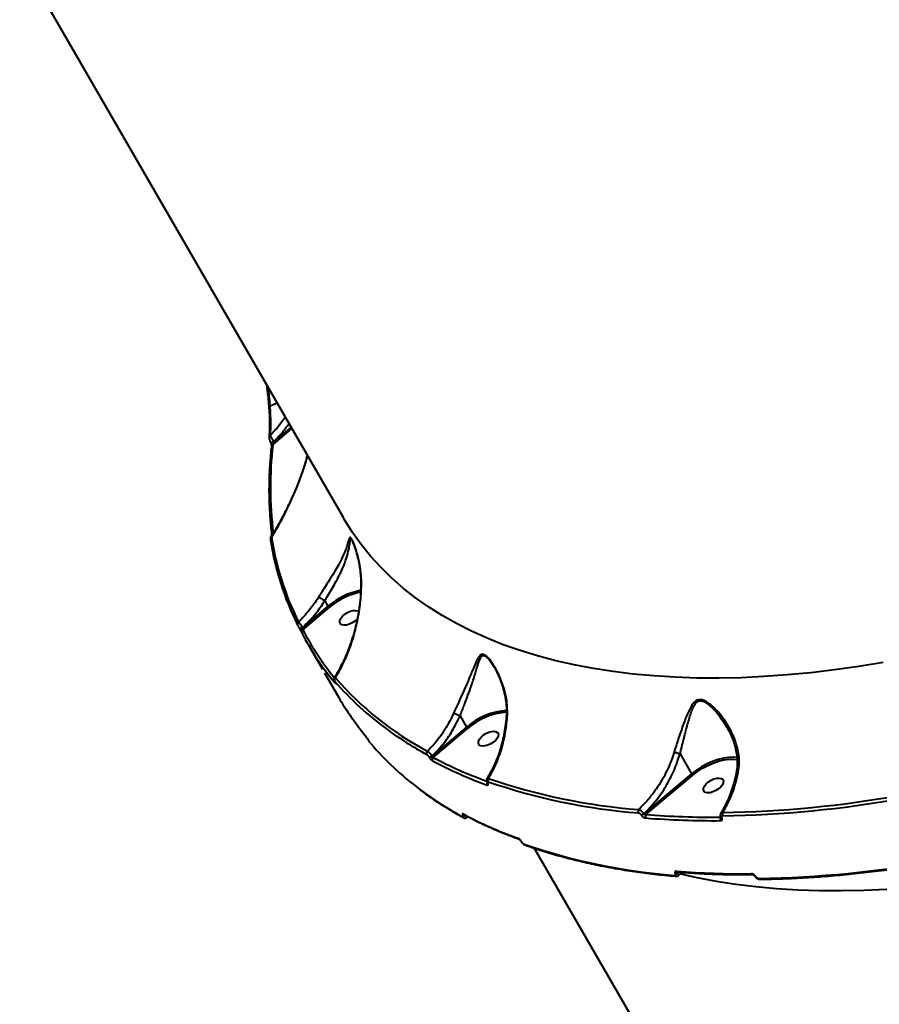
# Model space of a CAD drawing. Units: millimetres. Extents: x -78735054 to 234011885, y -212230 to 227650799.
# Drawn here: x 13045 to 13394, y -208099 to -207701 of the extents above; entities that cross this region are included whole.
import ezdxf

# ---------------------------------------------------------------- set-up
doc = ezdxf.new("R2010")
doc.units = ezdxf.units.MM
doc.layers.add('Осн', color=7, linetype='Continuous', lineweight=100)

msp = doc.modelspace()

# ---------------------------------------------------------------- linework, layer by layer
at = {"layer": 'Осн', "color": 7, "linetype": 'Continuous', "lineweight": 40}
for p, q in [((13045.45, -207675.365), (13176.516, -207902.354)), ((13149.697, -207855.909), (13146.852, -207857.124)), ((13152.976, -207861.586), (13152.683, -207861.999)), ((13146.463, -207869.521), (13146.46, -207869.556)), ((13147.946, -207872.823), (13155.659, -207866.233)), ((13155.308, -207865.625), (13148.4, -207871.526)), ((13146.961, -207871.711), (13146.998, -207871.776)), ((13148.4, -207871.526), (13148.362, -207871.462)), ((13168.979, -207936.001), (13168.975, -207935.996)), ((13168.979, -207936.001), (13170.246, -207938.194)), ((13170.246, -207938.194), (13160.066, -207946.851)), ((13160.124, -207947.707), (13170.724, -207938.694)), ((13158.653, -207947.074), (13158.646, -207947.061)), ((13158.653, -207947.074), (13158.667, -207947.098)), ((13158.667, -207947.098), (13158.66, -207947.085)), ((13160.066, -207946.851), (13160.051, -207946.826)), ((13162.231, -207953.609), (13168.017, -207963.63)), ((13168.874, -207965.115), (13174.661, -207975.136)), ((13172.93, -207968.629), (13172.974, -207968.706)), ((13172.93, -207968.629), (13172.957, -207968.668)), ((13173.002, -207968.744), (13172.957, -207968.668)), ((13172.974, -207968.704), (13173.002, -207968.744)), ((13223.739, -207982.619), (13226.36, -207987.158)), ((13226.36, -207987.158), (13212.487, -207998.893)), ((13212.934, -207999.418), (13226.838, -207987.658)), ((13186.69, -207992.46), (13186.734, -207992.536)), ((13186.69, -207992.46), (13186.717, -207992.498)), ((13186.762, -207992.575), (13186.717, -207992.498)), ((13186.734, -207992.536), (13186.762, -207992.575)), ((13211.186, -207999.208), (13211.21, -207999.249)), ((13212.487, -207998.893), (13212.463, -207998.852)), ((13312.822, -207998.011), (13317.488, -208006.093)), ((13317.488, -208006.093), (13298.213, -208022.311)), ((13299.039, -208022.519), (13317.965, -208006.594)), ((13234.737, -208009.601), (13234.771, -208009.66)), ((13234.946, -208009.796), (13234.911, -208009.737)), ((13224.925, -208023.002), (13224.949, -208023.043)), ((13225.325, -208022.571), (13225.323, -208022.57)), ((13226.436, -208023.784), (13226.946, -208023.414)), ((13297.11, -208022.661), (13297.144, -208022.72)), ((13298.213, -208022.311), (13298.179, -208022.252)), ((13329.343, -208023.672), (13329.367, -208023.713)), ((13329.767, -208023.883), (13329.744, -208023.842)), ((13248.487, -208033.414), (13248.521, -208033.473)), ((13248.695, -208033.609), (13248.661, -208033.55)), ((13253.758, -208036.128), (13384.823, -208263.117)), ((13310.86, -208046.474), (13310.894, -208046.533)), ((13311.806, -208045.784), (13311.825, -208045.786)), ((13311.929, -208046.065), (13312.226, -208045.815)), ((13311.963, -208046.125), (13311.929, -208046.065)), ((13312.436, -208045.831), (13311.963, -208046.125)), ((13343.083, -208047.467), (13343.106, -208047.508)), ((13343.507, -208047.678), (13343.483, -208047.637))]:
    msp.add_line(p, q, dxfattribs=at)
at = {"layer": 'Осн', "color": 7, "linetype": 'Continuous', "lineweight": 40, "flags": 128}
for points in [[(13148.362, -207871.462), (13148.136, -207871.626), (13147.884, -207871.758), (13147.628, -207871.845), (13147.388, -207871.881), (13147.184, -207871.863), (13147.031, -207871.792), (13146.959, -207871.709)], [(13148.4, -207871.526), (13148.173, -207871.691), (13147.922, -207871.823), (13147.666, -207871.91), (13147.426, -207871.946), (13147.221, -207871.927), (13147.068, -207871.856), (13146.999, -207871.778)], [(13395.104, -207961.009), (13385.202, -207962.613), (13375.414, -207963.984), (13365.749, -207965.119), (13356.216, -207966.018), (13346.823, -207966.68), (13337.579, -207967.105), (13328.493, -207967.292), (13319.574, -207967.24), (13310.829, -207966.951), (13302.268, -207966.424), (13293.896, -207965.659), (13285.724, -207964.658), (13277.758, -207963.421), (13270.005, -207961.95), (13262.473, -207960.245), (13255.169, -207958.309), (13248.099, -207956.143), (13241.271, -207953.749), (13234.69, -207951.13), (13228.363, -207948.288), (13222.295, -207945.225), (13216.493, -207941.945), (13210.961, -207938.45), (13205.704, -207934.744), (13200.729, -207930.83), (13196.039, -207926.712), (13191.638, -207922.393), (13187.531, -207917.879), (13183.721, -207913.172), (13180.213, -207908.277), (13177.009, -207903.199), (13176.516, -207902.354)], [(13146.97, -207911.122), (13146.993, -207911.217), (13147.057, -207911.363)], [(13182.066, -207943.465), (13181.158, -207944.271), (13180.086, -207944.963), (13178.934, -207945.484), (13177.797, -207945.791), (13176.767, -207945.861), (13175.926, -207945.686), (13175.344, -207945.282), (13175.068, -207944.681), (13175.119, -207943.931), (13175.494, -207943.094), (13176.162, -207942.238), (13177.069, -207941.431), (13178.142, -207940.739), (13179.293, -207940.218), (13180.43, -207939.911), (13181.461, -207939.842), (13182.301, -207940.016), (13182.751, -207940.287)], [(13160.051, -207946.826), (13159.861, -207946.968), (13159.65, -207947.087), (13159.431, -207947.175), (13159.218, -207947.228), (13159.022, -207947.243), (13158.855, -207947.219), (13158.727, -207947.157), (13158.653, -207947.074)], [(13160.066, -207946.851), (13159.875, -207946.992), (13159.664, -207947.111), (13159.445, -207947.2), (13159.232, -207947.253), (13159.036, -207947.268), (13158.869, -207947.243), (13158.741, -207947.181), (13158.667, -207947.098)], [(13238.18, -207992.428), (13237.273, -207993.235), (13236.2, -207993.927), (13235.048, -207994.448), (13233.911, -207994.755), (13232.881, -207994.825), (13232.041, -207994.65), (13231.459, -207994.246), (13231.182, -207993.645), (13231.233, -207992.895), (13231.608, -207992.058), (13232.276, -207991.202), (13233.183, -207990.395), (13234.256, -207989.703), (13235.408, -207989.182), (13236.545, -207988.875), (13237.575, -207988.806), (13238.415, -207988.98), (13238.997, -207989.384), (13239.274, -207989.986), (13239.223, -207990.735), (13238.848, -207991.572), (13238.18, -207992.428)], [(13335.741, -207999.441), (13334.623, -207999.338), (13332.654, -207999.38), (13330.534, -207999.679), (13328.31, -208000.228), (13326.036, -208001.015), (13323.765, -208002.02), (13321.549, -208003.221), (13319.44, -208004.59), (13317.488, -208006.093)], [(13317.965, -208006.594), (13319.857, -208005.136), (13321.902, -208003.809), (13324.051, -208002.645), (13326.254, -208001.67), (13328.459, -208000.907), (13330.615, -208000.374), (13332.671, -208000.084), (13334.58, -208000.044), (13336.035, -208000.203)], [(13329.308, -208011.364), (13328.401, -208012.171), (13327.328, -208012.862), (13326.177, -208013.383), (13325.04, -208013.691), (13324.009, -208013.76), (13323.169, -208013.585), (13322.587, -208013.181), (13322.31, -208012.58), (13322.362, -208011.83), (13322.736, -208010.993), (13323.404, -208010.137), (13324.312, -208009.33), (13325.385, -208008.638), (13326.536, -208008.117), (13327.673, -208007.81), (13328.704, -208007.741), (13329.544, -208007.915), (13330.126, -208008.32), (13330.402, -208008.921), (13330.351, -208009.67), (13329.976, -208010.507), (13329.308, -208011.364)], [(13313.117, -208046.514), (13319.681, -208047.983), (13327.434, -208049.455), (13335.401, -208050.692), (13343.573, -208051.693), (13351.944, -208052.457), (13360.506, -208052.985), (13369.251, -208053.274), (13378.17, -208053.326), (13387.256, -208053.139), (13396.499, -208052.714)]]:
    msp.add_lwpolyline(points, dxfattribs=at)
at = {"layer": 'Осн', "color": 7, "linetype": 'Continuous', "lineweight": 40}
for centre, radius, start, end in [((13146.968, -207857.741), 0.628, 100.59492, 169.43967), ((13147.196, -207869.651), 0.744, 108.43671, 170.0048), ((13296.896, -207889.994), 149.937, 173.4237, 187.09609), ((13148.154, -207873.578), 0.783, 105.42119, 171.08611), ((13147.803, -207911.015), 0.839, 113.83563, 187.30698), ((13263.616, -207893.421), 117.932, 188.75065, 206.36305), ((13263.765, -207892.346), 117.672, 188.75065, 206.36305), ((13189.503, -207960.917), 29.785, 101.37996, 130.28133), ((13189.171, -207960.257), 28.378, 101.34232, 130.5461), ((13158.766, -207945.395), 0.907, 118.62185, 205.78669), ((13160.515, -207948.543), 0.923, 115.04675, 205.33756), ((13259.344, -207897.528), 112.142, 207.28644, 219.6692), ((13259.5, -207896.449), 111.817, 207.28475, 219.19495), ((13173.829, -207968.008), 0.978, 123.08201, 205.4865), ((13173.723, -207968.72), 0.803, 174.72175, 209.40593), ((13267.013, -207887.806), 123.889, 220.59903, 234.09569), ((13271.951, -207881.694), 130.546, 220.91176, 241.92523), ((13271.917, -207918.948), 112.321, 210.01652, 219.66475), ((13244.57, -208007.99), 27.669, 94.03923, 131.15821), ((13244.5, -208007.869), 26.841, 94.08575, 131.15088), ((13278.761, -207872.061), 143.532, 233.98284, 241.48777), ((13280.985, -207913.796), 122.963, 220.56229, 233.17203), ((13211.237, -207997.707), 1.099, 131.13022, 205.78429), ((13211.512, -207997.908), 1.34, 255.91083, 315.21231), ((13211.536, -207997.949), 1.34, 255.91083, 315.21231), ((13213.617, -208000.293), 1.109, 127.98075, 205.64394), ((13293.778, -207847.904), 173.078, 242.03525, 250.03213), ((13293.808, -207847.107), 172.451, 242.0328, 249.88398), ((13236.136, -208008.708), 1.166, 135.66799, 206.23052), ((13315.041, -207776.567), 244.684, 250.98059, 265.54294), ((13318.717, -208005.402), 1.41, 209.37343, 237.75756), ((13293.001, -207898.029), 142.786, 233.10516, 241.5007), ((13235.673, -208010.068), 1.122, 150.23575, 206.99693), ((13235.006, -208009.436), 0.315, 211.68642, 252.60632), ((13235.039, -208009.496), 0.314, 210.71753, 252.64705), ((13315.006, -207777.386), 245.225, 250.98059, 265.54294), ((13322.259, -207568.524), 454.631, 270.98716, 280.12976), ((13322.279, -207568.166), 453.628, 270.98716, 280.12976), ((13297.129, -208021.255), 1.33, 145.9583, 207.49779), ((13225.477, -208023.17), 0.696, 209.47972, 241.2555), ((13225.261, -208021.942), 1.113, 252.44741, 304.11847), ((13225.286, -208021.971), 1.124, 252.55325, 305.19479), ((13306.208, -207869.431), 173.078, 242.03525, 250.03213), ((13225.651, -208021.959), 0.694, 209.43795, 241.63284), ((13297.106, -208021.049), 1.612, 270.13084, 311.70773), ((13297.14, -208021.108), 1.612, 270.13084, 311.70773), ((13300.101, -208023.312), 1.326, 143.23394, 207.68782), ((13326.282, -207681.606), 343.414, 265.43115, 270.49457), ((13326.329, -207681.011), 342.596, 265.43115, 270.49457), ((13330.49, -208024.335), 1.413, 148.39181, 208.38545), ((13329.688, -208023.416), 0.43, 217.46116, 277.49093), ((13329.71, -208023.462), 0.425, 215.62405, 277.69305), ((13331.358, -208022.409), 1.436, 151.61751, 208.18684), ((13247.692, -208031.778), 0.673, 208.96285, 249.57072), ((13248.755, -208033.25), 0.314, 210.92945, 252.63824), ((13248.79, -208033.308), 0.316, 212.50517, 252.57098), ((13329.63, -207802.714), 245.225, 250.98059, 265.54294), ((13250.298, -208034.231), 0.666, 208.72597, 249.84499), ((13336.884, -207593.852), 454.631, 270.98716, 280.12976), ((13311.112, -208046.93), 0.602, 206.34226, 262.24677), ((13310.856, -208044.862), 1.612, 270.13084, 311.70773), ((13310.89, -208044.921), 1.612, 270.13084, 311.70773), ((13338.712, -207703.133), 343.414, 265.43115, 270.49457), ((13311.898, -208045.186), 0.605, 206.5034, 262.23744), ((13342.194, -208046.296), 0.57, 204.72795, 265.73995), ((13343.426, -208047.215), 0.426, 215.7478, 277.67959), ((13343.45, -208047.255), 0.427, 216.34449, 277.61435), ((13345.235, -208048.174), 0.572, 204.86323, 265.67618)]:
    msp.add_arc(centre, radius, start, end, dxfattribs=at)
for points, knots in [([(13145.336, -207848.355), (13145.377, -207848.621), (13145.512, -207849.491), (13145.608, -207850.325), (13145.674, -207850.904)], [0, 0, 0, 0, 0.3066071, 1, 1, 1, 1]), ([(13146.852, -207857.124), (13146.697, -207855.01), (13146.519, -207852.593), (13146.113, -207849.945), (13146.063, -207849.614)], [0, 0, 0, 0, 0.8747274, 1, 1, 1, 1]), ([(13145.674, -207850.904), (13145.753, -207851.522), (13145.986, -207853.344), (13146.204, -207855.592), (13146.308, -207857.159), (13146.339, -207857.623)], [0, 0, 0, 0, 0.2656324, 0.7824593, 1, 1, 1, 1]), ([(13146.344, -207857.626), (13146.364, -207857.864), (13146.474, -207859.218), (13146.565, -207861.138), (13146.59, -207862.729), (13146.6, -207863.329)], [0, 0, 0, 0, 0.1170729, 0.6674795, 1, 1, 1, 1]), ([(13146.961, -207868.945), (13147.045, -207867.192), (13147.216, -207863.642), (13146.975, -207859.315), (13146.852, -207857.124)], [0, 0, 0, 0, 0.493766, 1, 1, 1, 1]), ([(13146.6, -207863.329), (13146.609, -207863.732), (13146.643, -207865.153), (13146.603, -207867.243), (13146.506, -207868.811), (13146.461, -207869.522)], [0, 0, 0, 0, 0.1783964, 0.6275699, 1, 1, 1, 1]), ([(13152.683, -207861.999), (13151.912, -207863.074), (13150.145, -207865.537), (13148.108, -207867.717), (13146.961, -207868.945)], [0, 0, 0, 0, 0.4365684, 1, 1, 1, 1]), ([(13148.362, -207871.462), (13149.551, -207870.249), (13151.749, -207868.005), (13153.64, -207865.426), (13154.509, -207864.241)], [0, 0, 0, 0, 0.540826, 1, 1, 1, 1]), ([(13153.474, -207862.448), (13153.468, -207862.444), (13153.279, -207862.32), (13153.015, -207862.17), (13152.78, -207862.045), (13152.696, -207862.005), (13152.683, -207861.999)], [0, 0, 0, 0, 0.0189563, 0.5905875, 0.9364243, 1, 1, 1, 1]), ([(13146.468, -207869.556), (13146.462, -207869.619), (13146.435, -207869.902), (13146.508, -207870.402), (13146.606, -207870.901), (13146.694, -207871.107), (13146.699, -207871.118)], [0, 0, 0, 0, 0.1343288, 0.6075172, 0.9797624, 1, 1, 1, 1]), ([(13148.362, -207871.462), (13148.26, -207871.297), (13148.055, -207870.968), (13147.72, -207870.39), (13147.399, -207869.815), (13147.13, -207869.304), (13147.014, -207869.058), (13146.961, -207868.945)], [0, 0, 0, 0, 0.1951137, 0.3898948, 0.593446, 0.8140328, 1, 1, 1, 1]), ([(13147.38, -207873.456), (13147.256, -207874.659), (13146.896, -207878.145), (13146.52, -207883.837), (13146.345, -207890.496), (13146.458, -207897.043), (13146.858, -207903.358), (13147.284, -207907.467), (13147.551, -207909.441), (13147.552, -207909.445)], [0, 0, 0, 0, 0.0962611, 0.2789458, 0.4616034, 0.6442175, 0.8267838, 0.9996317, 1, 1, 1, 1]), ([(13146.699, -207871.118), (13146.761, -207871.305), (13146.833, -207871.52), (13146.951, -207871.684), (13146.966, -207871.705)], [0, 0, 0, 0, 0.8718155, 1, 1, 1, 1]), ([(13146.999, -207871.779), (13147.015, -207871.809), (13147.054, -207871.877), (13147.128, -207872.045), (13147.213, -207872.278), (13147.298, -207872.584), (13147.366, -207872.943), (13147.393, -207873.275), (13147.383, -207873.396), (13147.379, -207873.449)], [0, 0, 0, 0, 0.0630595, 0.1466932, 0.2566787, 0.3960059, 0.5805638, 0.8162392, 1, 1, 1, 1]), ([(13147.946, -207872.823), (13148.013, -207872.723), (13148.154, -207872.514), (13148.315, -207872.187), (13148.413, -207871.894), (13148.438, -207871.701), (13148.427, -207871.588), (13148.409, -207871.547), (13148.4, -207871.526)], [0, 0, 0, 0, 0.2759526, 0.5812069, 0.7840729, 0.9045563, 0.9531218, 1, 1, 1, 1]), ([(13161.983, -207877.185), (13161.763, -207877.951), (13161.072, -207880.356), (13159.704, -207884.329), (13157.875, -207889.162), (13155.797, -207894.039), (13153.504, -207898.93), (13151.014, -207903.681), (13148.889, -207907.415), (13147.552, -207909.453), (13147.143, -207910.078)], [0, 0, 0, 0, 0.06219989, 0.19546957, 0.33408865, 0.478336, 0.6295328, 0.78328872, 0.93359978, 1, 1, 1, 1]), ([(13147.464, -207910.248), (13148.701, -207908.201), (13151.181, -207904.096), (13154.56, -207897.378), (13157.65, -207890.237), (13160.202, -207883.523), (13161.462, -207879.014), (13161.976, -207877.173)], [0, 0, 0, 0, 0.210011, 0.42111001, 0.63559624, 0.851281, 1, 1, 1, 1]), ([(13147.12, -207910.06), (13147.084, -207910.119), (13147.001, -207910.256), (13146.948, -207910.487), (13146.93, -207910.757), (13146.936, -207910.946), (13146.97, -207911.094), (13146.976, -207911.122)], [0, 0, 0, 0, 0.1524809, 0.3512401, 0.5681417, 0.9189054, 1, 1, 1, 1]), ([(13147.464, -207910.248), (13147.359, -207910.155), (13147.183, -207909.999), (13147.152, -207910.053), (13147.139, -207910.075)], [0, 0, 0, 0, 0.5943742, 1, 1, 1, 1]), ([(13183.773, -207929.839), (13183.708, -207927.787), (13183.576, -207923.628), (13182.505, -207918.483), (13181.464, -207914.969), (13180.767, -207913.022), (13180.227, -207911.708), (13179.736, -207910.741), (13179.312, -207910.228), (13179.098, -207910.335), (13178.817, -207910.805), (13178.514, -207911.886), (13177.846, -207914.129), (13176.697, -207917.188), (13175.025, -207920.637), (13173.131, -207923.999), (13171.389, -207926.843), (13169.564, -207929.686), (13167.933, -207932.179), (13166.904, -207933.789), (13166.473, -207934.464)], [0, 0, 0, 0, 0.095209, 0.1929568, 0.2448004, 0.2710699, 0.29817, 0.3242903, 0.3503876, 0.3910755, 0.4019421, 0.4719631, 0.5438092, 0.6393961, 0.7378513, 0.7988545, 0.8613646, 0.9113745, 0.9628373, 1, 1, 1, 1]), ([(13168.975, -207935.996), (13168.975, -207935.995), (13169.364, -207935.347), (13170.305, -207933.79), (13171.763, -207931.353), (13173.377, -207928.543), (13174.892, -207925.671), (13176.494, -207922.256), (13177.84, -207918.629), (13178.694, -207915.39), (13179.081, -207912.845), (13179.247, -207911.617), (13179.41, -207910.983), (13179.559, -207910.825), (13179.798, -207911.006), (13179.959, -207911.327), (13179.975, -207911.358)], [0, 0, 0, 0, 0.00003434, 0.05342244, 0.12779166, 0.20224138, 0.29426132, 0.38640014, 0.53190237, 0.67762301, 0.7828792, 0.88773796, 0.90340977, 0.96074389, 0.99621787, 1, 1, 1, 1]), ([(13179.978, -207911.356), (13179.986, -207911.369), (13180.023, -207911.43), (13180.203, -207911.783), (13180.478, -207912.408), (13180.794, -207913.193), (13180.999, -207913.785), (13181.083, -207914.028)], [0, 0, 0, 0, 0.0477213, 0.2351684, 0.4843608, 0.7879917, 1, 1, 1, 1]), ([(13181.083, -207914.028), (13181.143, -207914.194), (13181.373, -207914.836), (13181.798, -207916.221), (13182.352, -207918.265), (13182.924, -207920.886), (13183.405, -207923.966), (13183.692, -207927.04), (13183.663, -207929.029), (13183.651, -207929.844)], [0, 0, 0, 0, 0.0358849, 0.1392451, 0.2757709, 0.4344843, 0.6359363, 0.8506894, 1, 1, 1, 1]), ([(13183.668, -207929.845), (13183.669, -207930.058), (13183.673, -207931.477), (13183.49, -207934.14), (13183.111, -207937.844), (13182.514, -207941.616), (13181.719, -207945.428), (13180.721, -207949.25), (13179.524, -207953.04), (13178.133, -207956.769), (13176.566, -207960.388), (13174.817, -207963.815), (13173.55, -207966.097), (13172.832, -207967.164), (13172.787, -207967.23)], [0, 0, 0, 0, 0.0151958, 0.1014896, 0.1907229, 0.2830447, 0.3784391, 0.4766821, 0.5773179, 0.6798112, 0.7844892, 0.8889509, 0.9931548, 1, 1, 1, 1]), ([(13173.295, -207967.188), (13174.604, -207964.876), (13176.581, -207961.385), (13178.748, -207956.122), (13180.488, -207951.15), (13182.129, -207945.016), (13183.169, -207938.859), (13183.662, -207933.758), (13183.736, -207931.149), (13183.773, -207929.839)], [0, 0, 0, 0, 0.22271461, 0.33638996, 0.45074774, 0.6310036, 0.81327659, 0.90631975, 1, 1, 1, 1]), ([(13183.773, -207929.839), (13183.75, -207929.84), (13183.682, -207929.841), (13183.673, -207929.843), (13183.667, -207929.845)], [0, 0, 0, 0, 0.3283336, 1, 1, 1, 1]), ([(13166.473, -207934.464), (13166.272, -207934.78), (13165.015, -207936.759), (13162.438, -207940.317), (13159.718, -207943.153), (13158.332, -207944.599)], [0, 0, 0, 0, 0.0849882, 0.5334671, 1, 1, 1, 1]), ([(13160.051, -207946.826), (13161.631, -207945.228), (13164.627, -207942.198), (13167.441, -207938.379), (13168.769, -207936.325), (13168.979, -207936.001)], [0, 0, 0, 0, 0.4843397, 0.9185209, 1, 1, 1, 1]), ([(13166.473, -207934.464), (13166.486, -207934.47), (13166.591, -207934.516), (13166.859, -207934.651), (13167.352, -207934.931), (13167.92, -207935.279), (13168.496, -207935.655), (13168.815, -207935.882), (13168.975, -207935.996)], [0, 0, 0, 0, 0.0259611, 0.2095749, 0.4071833, 0.6047893, 0.8023946, 1, 1, 1, 1]), ([(13170.724, -207938.694), (13170.717, -207938.69), (13170.697, -207938.68), (13170.642, -207938.645), (13170.552, -207938.574), (13170.436, -207938.457), (13170.327, -207938.324), (13170.273, -207938.237), (13170.246, -207938.194)], [0, 0, 0, 0, 0.0536285, 0.1414105, 0.356061, 0.5707083, 0.7853541, 1, 1, 1, 1]), ([(13160.051, -207946.826), (13160.004, -207946.751), (13159.848, -207946.503), (13159.517, -207946.023), (13159.078, -207945.439), (13158.649, -207944.918), (13158.437, -207944.705), (13158.332, -207944.599)], [0, 0, 0, 0, 0.09426275, 0.31228051, 0.54119036, 0.77140988, 1, 1, 1, 1]), ([(13157.95, -207945.79), (13157.985, -207945.859), (13158.056, -207945.998), (13158.221, -207946.304), (13158.402, -207946.632), (13158.549, -207946.893), (13158.623, -207947.022), (13158.646, -207947.061)], [0, 0, 0, 0, 0.2336562, 0.4673227, 0.6955597, 0.9087114, 1, 1, 1, 1]), ([(13158.66, -207947.085), (13158.693, -207947.143), (13158.802, -207947.332), (13159.015, -207947.711), (13159.279, -207948.188), (13159.522, -207948.634), (13159.628, -207948.837), (13159.681, -207948.938)], [0, 0, 0, 0, 0.093152, 0.3038958, 0.5302269, 0.765188, 1, 1, 1, 1]), ([(13160.124, -207947.707), (13160.14, -207947.646), (13160.17, -207947.526), (13160.179, -207947.31), (13160.159, -207947.114), (13160.124, -207946.983), (13160.094, -207946.905), (13160.076, -207946.871), (13160.066, -207946.851)], [0, 0, 0, 0, 0.2685558, 0.5228735, 0.7426042, 0.8691228, 0.9242406, 1, 1, 1, 1]), ([(13242.884, -207983.26), (13242.924, -207981.518), (13243.012, -207977.722), (13241.826, -207971.934), (13239.971, -207966.81), (13238.097, -207963.189), (13236.674, -207960.952), (13235.521, -207959.437), (13234.342, -207958.247), (13233.508, -207957.769), (13232.675, -207957.614), (13231.866, -207957.967), (13231.042, -207959.121), (13229.986, -207961.249), (13228.626, -207964.579), (13226.856, -207968.783), (13225.011, -207972.97), (13223.17, -207977.014), (13221.854, -207979.947), (13221.17, -207981.471)], [0, 0, 0, 0, 0.0790195, 0.1721796, 0.2680583, 0.3287288, 0.3610585, 0.3938992, 0.4223317, 0.4513191, 0.4599431, 0.498992, 0.5446047, 0.591435, 0.6876197, 0.7865802, 0.8546762, 0.9244448, 1, 1, 1, 1]), ([(13223.735, -207982.615), (13223.735, -207982.615), (13224.329, -207981.101), (13225.466, -207978.226), (13227.005, -207974.171), (13228.492, -207969.971), (13229.882, -207965.621), (13230.879, -207962.146), (13231.668, -207959.833), (13232.28, -207958.568), (13232.959, -207958.108), (13233.627, -207958.201), (13234.044, -207958.414), (13234.714, -207958.942), (13235.55, -207959.825), (13236.619, -207961.329), (13237.37, -207962.455), (13237.689, -207963.084), (13237.698, -207963.101)], [0, 0, 0, 0, 0.0000489, 0.1134179, 0.2168232, 0.3227376, 0.4690796, 0.61917, 0.6871034, 0.7561761, 0.811263, 0.8231264, 0.8537989, 0.8629878, 0.902993, 0.9502383, 0.9986021, 1, 1, 1, 1]), ([(13237.692, -207963.104), (13237.771, -207963.236), (13238.286, -207964.099), (13239.18, -207965.92), (13240.322, -207968.644), (13241.319, -207971.735), (13242.084, -207975.015), (13242.5, -207978.236), (13242.624, -207981.012), (13242.494, -207982.651), (13242.441, -207983.327)], [0, 0, 0, 0, 0.0225769, 0.1474284, 0.2910633, 0.4448151, 0.6082074, 0.768539, 0.904514, 1, 1, 1, 1]), ([(13172.777, -207967.219), (13172.733, -207967.301), (13172.649, -207967.458), (13172.613, -207967.706), (13172.627, -207967.92), (13172.67, -207968.096), (13172.741, -207968.277), (13172.819, -207968.436), (13172.912, -207968.594), (13172.943, -207968.647)], [0, 0, 0, 0, 0.1594812, 0.3047029, 0.4301297, 0.541898, 0.6603014, 0.8876621, 1, 1, 1, 1]), ([(13173.295, -207967.188), (13173.273, -207967.18), (13173.122, -207967.123), (13172.905, -207967.089), (13172.818, -207967.183), (13172.78, -207967.224)], [0, 0, 0, 0, 0.0873668, 0.5989374, 1, 1, 1, 1]), ([(13172.957, -207968.668), (13172.92, -207968.602), (13172.846, -207968.469), (13172.788, -207968.342), (13172.774, -207968.276), (13172.814, -207968.286), (13172.885, -207968.357), (13172.938, -207968.419), (13172.946, -207968.428)], [0, 0, 0, 0, 0.1673343, 0.3344543, 0.509132, 0.7130655, 0.9577286, 1, 1, 1, 1]), ([(13172.973, -207968.704), (13173.014, -207968.777), (13173.092, -207968.913), (13173.147, -207969.027), (13173.152, -207969.041), (13173.155, -207969.046)], [0, 0, 0, 0, 0.4097254, 0.7739493, 1, 1, 1, 1]), ([(13173.024, -207969.115), (13173.035, -207969.128), (13173.117, -207969.226), (13173.226, -207969.339), (13173.286, -207969.352), (13173.262, -207969.246), (13173.173, -207969.05), (13173.059, -207968.846), (13173.002, -207968.744)], [0, 0, 0, 0, 0.0392374, 0.287234, 0.4951935, 0.6709996, 0.8353028, 1, 1, 1, 1]), ([(13336.419, -208005.418), (13336.595, -208004.152), (13336.971, -208001.432), (13336.527, -207997.195), (13335.243, -207992.38), (13332.878, -207987.26), (13329.75, -207982.639), (13326.883, -207979.481), (13324.699, -207977.614), (13323.022, -207976.523), (13321.789, -207976.089), (13320.774, -207975.968), (13319.711, -207976.115), (13318.415, -207977.073), (13317.265, -207978.744), (13315.842, -207981.616), (13314.224, -207985.797), (13312.613, -207990.427), (13311.332, -207994.33), (13310.727, -207996.302), (13310.422, -207997.293)], [0, 0, 0, 0, 0.0590563, 0.1267719, 0.1965296, 0.2899972, 0.3861938, 0.4527701, 0.4864319, 0.5209066, 0.5489138, 0.5542507, 0.5800467, 0.6152112, 0.661735, 0.7094941, 0.8061407, 0.905605, 0.9525542, 1, 1, 1, 1]), ([(13312.82, -207998.01), (13312.82, -207998.01), (13313.295, -207996.033), (13314.284, -207992.103), (13315.746, -207986.543), (13316.943, -207982.308), (13318.044, -207979.317), (13318.937, -207977.597), (13320.031, -207976.572), (13320.982, -207976.409), (13321.897, -207976.531), (13323.031, -207976.984), (13324.582, -207978.096), (13326.634, -207980.006), (13329.191, -207982.965), (13330.836, -207985.687), (13331.743, -207987.188)], [0, 0, 0, 0, 0.00002451, 0.13848437, 0.28061798, 0.42645586, 0.49347658, 0.56161194, 0.6097371, 0.64394073, 0.65100535, 0.68857609, 0.73558943, 0.78447226, 0.88107708, 1, 1, 1, 1]), ([(13221.17, -207981.471), (13220.226, -207983.431), (13218.689, -207986.623), (13215.955, -207990.686), (13213.41, -207993.939), (13211.491, -207995.887), (13210.513, -207996.879)], [0, 0, 0, 0, 0.3422175, 0.5572675, 0.7746034, 1, 1, 1, 1]), ([(13212.463, -207998.852), (13213.94, -207997.321), (13216.93, -207994.22), (13220.768, -207988.73), (13222.743, -207984.669), (13223.739, -207982.619)], [0, 0, 0, 0, 0.3257308, 0.6596818, 1, 1, 1, 1]), ([(13223.735, -207982.615), (13223.555, -207982.54), (13223.194, -207982.388), (13222.565, -207982.113), (13221.957, -207981.841), (13221.513, -207981.636), (13221.274, -207981.522), (13221.191, -207981.482), (13221.17, -207981.471)], [0, 0, 0, 0, 0.2127008, 0.4254017, 0.6381028, 0.8508048, 0.9619089, 1, 1, 1, 1]), ([(13223.739, -207982.619), (13223.738, -207982.618), (13223.737, -207982.616), (13223.736, -207982.616), (13223.735, -207982.615)], [0, 0, 0, 0, 0.6153709, 1, 1, 1, 1]), ([(13242.465, -207983.331), (13242.35, -207984.462), (13242.113, -207986.795), (13241.509, -207990.266), (13240.717, -207993.735), (13239.732, -207997.096), (13238.573, -208000.328), (13237.242, -208003.391), (13235.929, -208005.993), (13235.004, -208007.472), (13234.63, -208008.071)], [0, 0, 0, 0, 0.1223023, 0.2523508, 0.3833363, 0.5150353, 0.6463982, 0.7782549, 0.910265, 1, 1, 1, 1]), ([(13235.302, -208007.893), (13236.328, -208006.059), (13238.411, -208002.338), (13240.609, -207996.105), (13242.178, -207989.699), (13242.647, -207985.423), (13242.884, -207983.26)], [0, 0, 0, 0, 0.2625657, 0.53266425, 0.76364819, 1, 1, 1, 1]), ([(13242.884, -207983.26), (13242.839, -207983.262), (13242.707, -207983.267), (13242.522, -207983.286), (13242.496, -207983.316), (13242.48, -207983.333)], [0, 0, 0, 0, 0.18296254, 0.53146291, 1, 1, 1, 1]), ([(13226.838, -207987.658), (13226.828, -207987.653), (13226.808, -207987.643), (13226.753, -207987.607), (13226.666, -207987.538), (13226.55, -207987.421), (13226.441, -207987.288), (13226.387, -207987.201), (13226.36, -207987.158)], [0, 0, 0, 0, 0.0702026, 0.1414141, 0.3560617, 0.5707081, 0.7853541, 1, 1, 1, 1]), ([(13331.76, -207987.175), (13331.945, -207987.476), (13332.725, -207988.744), (13333.742, -207990.998), (13334.808, -207993.84), (13335.532, -207996.617), (13335.962, -207999.407), (13336.037, -208002.187), (13335.917, -208004.245), (13335.659, -208005.341), (13335.605, -208005.572)], [0, 0, 0, 0, 0.0546901, 0.2304539, 0.3827569, 0.5269404, 0.6788152, 0.8249064, 0.9632287, 1, 1, 1, 1]), ([(13186.717, -207992.498), (13186.686, -207992.445), (13186.578, -207992.26), (13186.353, -207991.901), (13186.049, -207991.444), (13185.723, -207990.981), (13185.549, -207990.762), (13185.454, -207990.642)], [0, 0, 0, 0, 0.0796272, 0.2757181, 0.4707552, 0.7105349, 1, 1, 1, 1]), ([(13187.57, -207993.756), (13187.506, -207993.676), (13187.392, -207993.536), (13187.182, -207993.239), (13186.992, -207992.954), (13186.851, -207992.728), (13186.782, -207992.611), (13186.762, -207992.575)], [0, 0, 0, 0, 0.3025704, 0.534681, 0.7254608, 0.9171004, 1, 1, 1, 1]), ([(13212.463, -207998.852), (13212.39, -207998.742), (13212.208, -207998.466), (13211.826, -207997.996), (13211.36, -207997.511), (13210.892, -207997.105), (13210.64, -207996.954), (13210.513, -207996.879)], [0, 0, 0, 0, 0.1423848, 0.35726765, 0.57167589, 0.78574751, 1, 1, 1, 1]), ([(13210.247, -207998.185), (13210.308, -207998.225), (13210.432, -207998.303), (13210.658, -207998.514), (13210.882, -207998.765), (13211.065, -207999.008), (13211.151, -207999.151), (13211.186, -207999.208)], [0, 0, 0, 0, 0.2142855, 0.4284468, 0.6429085, 0.8577318, 1, 1, 1, 1]), ([(13211.21, -207999.249), (13211.261, -207999.332), (13211.389, -207999.544), (13211.661, -207999.907), (13211.997, -208000.283), (13212.337, -208000.598), (13212.524, -208000.715), (13212.617, -208000.773)], [0, 0, 0, 0, 0.1407799, 0.3552888, 0.57002972, 0.78496235, 1, 1, 1, 1]), ([(13212.934, -207999.418), (13212.906, -207999.397), (13212.848, -207999.354), (13212.741, -207999.244), (13212.634, -207999.115), (13212.546, -207998.992), (13212.504, -207998.921), (13212.487, -207998.893)], [0, 0, 0, 0, 0.2150723, 0.4300552, 0.6448103, 0.8592725, 1, 1, 1, 1]), ([(13310.422, -207997.293), (13309.706, -207999.389), (13308.256, -208003.635), (13305.433, -208008.893), (13302.463, -208013.342), (13299.518, -208017.055), (13297.195, -208019.354), (13296.026, -208020.511)], [0, 0, 0, 0, 0.2398776, 0.4858745, 0.6394221, 0.8185481, 1, 1, 1, 1]), ([(13298.179, -208022.252), (13299.822, -208020.549), (13303.152, -208017.098), (13307.217, -208011.119), (13310.593, -208004.729), (13312.072, -208000.269), (13312.822, -207998.011)], [0, 0, 0, 0, 0.2516519, 0.5098607, 0.7518708, 1, 1, 1, 1]), ([(13312.82, -207998.01), (13312.627, -207997.969), (13312.242, -207997.886), (13311.579, -207997.702), (13311.017, -207997.521), (13310.64, -207997.383), (13310.478, -207997.316), (13310.422, -207997.293)], [0, 0, 0, 0, 0.2487946, 0.4975892, 0.7463838, 0.9126896, 1, 1, 1, 1]), ([(13312.822, -207998.011), (13312.821, -207998.011), (13312.821, -207998.01), (13312.82, -207998.01), (13312.82, -207998.01), (13312.82, -207998.01)], [0, 0, 0, 0, 0.4783841, 0.8637035, 1, 1, 1, 1]), ([(13234.642, -208008.095), (13234.585, -208008.21), (13234.474, -208008.436), (13234.458, -208008.814), (13234.531, -208009.201), (13234.665, -208009.456), (13234.74, -208009.6)], [0, 0, 0, 0, 0.2322582, 0.4558408, 0.692884, 1, 1, 1, 1]), ([(13235.302, -208007.893), (13235.191, -208007.886), (13234.942, -208007.87), (13234.722, -208007.948), (13234.676, -208008.067), (13234.667, -208008.092)], [0, 0, 0, 0, 0.38790714, 0.86871276, 1, 1, 1, 1]), ([(13335.616, -208005.568), (13335.53, -208006.02), (13335.225, -208007.62), (13334.504, -208010.271), (13333.463, -208013.486), (13332.242, -208016.55), (13330.849, -208019.4), (13329.859, -208021.238), (13329.303, -208022.051), (13329.299, -208022.056)], [0, 0, 0, 0, 0.072956, 0.2581342, 0.4439315, 0.6296971, 0.8148377, 0.9989469, 1, 1, 1, 1]), ([(13330.094, -208021.726), (13331.073, -208020.018), (13333.058, -208016.553), (13335.134, -208010.957), (13336.031, -208007.09), (13336.419, -208005.418)], [0, 0, 0, 0, 0.355859, 0.7214801, 1, 1, 1, 1]), ([(13336.419, -208005.418), (13336.389, -208005.418), (13336.269, -208005.417), (13336.015, -208005.428), (13335.746, -208005.477), (13335.707, -208005.557), (13335.69, -208005.593)], [0, 0, 0, 0, 0.0710754, 0.2783881, 0.6752754, 1, 1, 1, 1]), ([(13207.481, -208012.427), (13207.653, -208012.563), (13209.472, -208013.992), (13213.172, -208016.541), (13218.501, -208019.994), (13222.553, -208022.359), (13224.767, -208023.574), (13225.141, -208023.78)], [0, 0, 0, 0, 0.0323312, 0.340356, 0.6484723, 0.9405555, 1, 1, 1, 1]), ([(13234.673, -208010.577), (13234.75, -208010.599), (13234.921, -208010.648), (13235.094, -208010.592), (13235.166, -208010.419), (13235.126, -208010.149), (13235.006, -208009.914), (13234.946, -208009.796)], [0, 0, 0, 0, 0.1741801, 0.389583, 0.5958005, 0.7978792, 1, 1, 1, 1]), ([(13234.768, -208009.658), (13234.773, -208009.666), (13234.809, -208009.722), (13234.836, -208009.785), (13234.849, -208009.829), (13234.847, -208009.819), (13234.847, -208009.818)], [0, 0, 0, 0, 0.0778936, 0.5550357, 0.9555572, 1, 1, 1, 1]), ([(13234.911, -208009.737), (13234.871, -208009.659), (13234.792, -208009.504), (13234.765, -208009.327), (13234.814, -208009.214), (13234.927, -208009.179), (13235.039, -208009.21), (13235.09, -208009.224)], [0, 0, 0, 0, 0.20396626, 0.40801179, 0.61352174, 0.82653603, 1, 1, 1, 1]), ([(13298.179, -208022.252), (13298.122, -208022.167), (13297.957, -208021.923), (13297.581, -208021.5), (13297.06, -208021.047), (13296.504, -208020.68), (13296.185, -208020.567), (13296.026, -208020.511)], [0, 0, 0, 0, 0.11317327, 0.32593286, 0.54798326, 0.77543798, 1, 1, 1, 1]), ([(13225.047, -208022.3), (13224.968, -208022.266), (13224.81, -208022.199), (13224.692, -208022.268), (13224.682, -208022.457), (13224.772, -208022.721), (13224.882, -208022.923), (13224.925, -208023.002)], [0, 0, 0, 0, 0.2150376, 0.4299703, 0.6447112, 0.8592201, 1, 1, 1, 1]), ([(13224.949, -208023.043), (13224.978, -208023.097), (13225.052, -208023.233), (13225.112, -208023.41), (13225.106, -208023.536), (13225.028, -208023.581), (13224.923, -208023.536), (13224.871, -208023.513)], [0, 0, 0, 0, 0.1422682, 0.3570915, 0.5715532, 0.7857145, 1, 1, 1, 1]), ([(13225.147, -208023.772), (13225.192, -208023.799), (13225.346, -208023.892), (13225.659, -208023.969), (13226.053, -208023.93), (13226.324, -208023.84), (13226.416, -208023.738), (13226.419, -208023.734)], [0, 0, 0, 0, 0.1281613, 0.4350413, 0.7085294, 0.989196, 1, 1, 1, 1]), ([(13225.322, -208022.57), (13226.363, -208023.117), (13229.381, -208024.702), (13234.556, -208027.173), (13240.876, -208029.922), (13245.269, -208031.582), (13247.453, -208032.408)], [0, 0, 0, 0, 0.1499044, 0.4342797, 0.718703, 1, 1, 1, 1]), ([(13226.393, -208023.723), (13226.419, -208023.713), (13226.509, -208023.68), (13226.525, -208023.477), (13226.447, -208023.236), (13226.414, -208023.137)], [0, 0, 0, 0, 0.1957862, 0.6697314, 1, 1, 1, 1]), ([(13295.949, -208021.87), (13296.041, -208021.886), (13296.224, -208021.918), (13296.531, -208022.072), (13296.811, -208022.283), (13297.004, -208022.492), (13297.083, -208022.617), (13297.11, -208022.661)], [0, 0, 0, 0, 0.2288294, 0.4578465, 0.6785143, 0.8883618, 1, 1, 1, 1]), ([(13297.144, -208022.72), (13297.185, -208022.785), (13297.305, -208022.977), (13297.602, -208023.297), (13298.033, -208023.62), (13298.505, -208023.856), (13298.786, -208023.904), (13298.927, -208023.928)], [0, 0, 0, 0, 0.1082969, 0.3204328, 0.5430623, 0.7715679, 1, 1, 1, 1]), ([(13299.039, -208022.519), (13298.966, -208022.534), (13298.822, -208022.563), (13298.598, -208022.547), (13298.413, -208022.489), (13298.308, -208022.421), (13298.249, -208022.364), (13298.227, -208022.333), (13298.213, -208022.311)], [0, 0, 0, 0, 0.2553444, 0.4988913, 0.7167491, 0.8616271, 0.9070133, 1, 1, 1, 1]), ([(13329.329, -208022.084), (13329.26, -208022.194), (13329.103, -208022.447), (13329.083, -208022.923), (13329.163, -208023.35), (13329.31, -208023.581), (13329.365, -208023.666)], [0, 0, 0, 0, 0.2287234, 0.5239488, 0.824893, 1, 1, 1, 1]), ([(13329.247, -208025.007), (13329.37, -208024.994), (13329.617, -208024.967), (13329.855, -208024.772), (13329.955, -208024.487), (13329.914, -208024.172), (13329.809, -208023.965), (13329.767, -208023.883)], [0, 0, 0, 0, 0.2150376, 0.4299703, 0.6447112, 0.8592201, 1, 1, 1, 1]), ([(13330.094, -208021.726), (13329.935, -208021.744), (13329.617, -208021.779), (13329.364, -208021.926), (13329.323, -208022.057), (13329.32, -208022.067)], [0, 0, 0, 0, 0.47973398, 0.95906297, 1, 1, 1, 1]), ([(13329.364, -208023.711), (13329.376, -208023.733), (13329.402, -208023.781), (13329.401, -208023.782), (13329.4, -208023.783)], [0, 0, 0, 0, 0.4407556, 1, 1, 1, 1]), ([(13329.744, -208023.842), (13329.716, -208023.787), (13329.645, -208023.648), (13329.618, -208023.437), (13329.685, -208023.246), (13329.844, -208023.115), (13330.009, -208023.097), (13330.092, -208023.088)], [0, 0, 0, 0, 0.1422682, 0.3570915, 0.5715532, 0.7857145, 1, 1, 1, 1]), ([(13248.661, -208033.55), (13248.621, -208033.485), (13248.503, -208033.291), (13248.229, -208032.947), (13247.848, -208032.57), (13247.446, -208032.261), (13247.217, -208032.157), (13247.103, -208032.104)], [0, 0, 0, 0, 0.1082969, 0.3204328, 0.5430623, 0.7715679, 1, 1, 1, 1]), ([(13247.457, -208032.41), (13247.465, -208032.413), (13247.483, -208032.419), (13247.589, -208032.476), (13247.753, -208032.59), (13247.975, -208032.779), (13248.2, -208033.013), (13248.382, -208033.243), (13248.454, -208033.361), (13248.485, -208033.413)], [0, 0, 0, 0, 0.0916772, 0.2048214, 0.3549088, 0.5242367, 0.7119624, 0.8738258, 1, 1, 1, 1]), ([(13248.53, -208033.474), (13248.629, -208033.632), (13248.845, -208033.974), (13249.332, -208034.435), (13249.737, -208034.74), (13250.003, -208034.817), (13250.075, -208034.838)], [0, 0, 0, 0, 0.264219, 0.5728025, 0.8836476, 1, 1, 1, 1]), ([(13249.714, -208034.551), (13249.639, -208034.518), (13249.489, -208034.451), (13249.225, -208034.249), (13248.978, -208034.005), (13248.8, -208033.78), (13248.722, -208033.653), (13248.695, -208033.609)], [0, 0, 0, 0, 0.2288294, 0.4578465, 0.6785143, 0.8883618, 1, 1, 1, 1]), ([(13250.068, -208034.856), (13251.258, -208035.272), (13254.705, -208036.479), (13260.576, -208038.32), (13267.744, -208040.311), (13275.12, -208042.093), (13282.694, -208043.669), (13290.461, -208045.036), (13298.417, -208046.191), (13305.294, -208046.999), (13309.544, -208047.389), (13311.031, -208047.526)], [0, 0, 0, 0, 0.0652905, 0.1892535, 0.3132288, 0.4372172, 0.5612161, 0.6852229, 0.8092356, 0.9332522, 1, 1, 1, 1]), ([(13345.192, -208048.745), (13346.765, -208048.719), (13351.327, -208048.646), (13358.988, -208048.362), (13368.213, -208047.823), (13377.568, -208047.07), (13387.045, -208046.108), (13396.635, -208044.935), (13406.163, -208043.576), (13413.077, -208042.46), (13416.747, -208041.824), (13417.307, -208041.728)], [0, 0, 0, 0, 0.0688513, 0.1996783, 0.3305051, 0.4613287, 0.592149, 0.7229657, 0.8537789, 0.9777041, 1, 1, 1, 1]), ([(13310.894, -208046.533), (13310.932, -208046.612), (13311.009, -208046.77), (13311.012, -208046.973), (13310.93, -208047.121), (13310.776, -208047.2), (13310.636, -208047.198), (13310.573, -208047.197)], [0, 0, 0, 0, 0.2039663, 0.4080118, 0.6135217, 0.826536, 1, 1, 1, 1]), ([(13311.357, -208045.455), (13311.26, -208045.455), (13311.043, -208045.454), (13310.807, -208045.577), (13310.682, -208045.806), (13310.686, -208046.114), (13310.802, -208046.354), (13310.86, -208046.474)], [0, 0, 0, 0, 0.1741801, 0.389583, 0.5958005, 0.7978792, 1, 1, 1, 1]), ([(13311.031, -208047.51), (13311.182, -208047.517), (13311.495, -208047.531), (13311.853, -208047.42), (13311.996, -208047.28), (13312.019, -208047.257)], [0, 0, 0, 0, 0.4362655, 0.9097864, 1, 1, 1, 1]), ([(13311.816, -208045.785), (13313.287, -208045.898), (13317.551, -208046.227), (13324.739, -208046.606), (13333.372, -208046.869), (13339.241, -208046.866), (13342.152, -208046.864)], [0, 0, 0, 0, 0.14990236, 0.43472203, 0.71954473, 1, 1, 1, 1]), ([(13311.929, -208046.065), (13311.914, -208046.031), (13311.895, -208045.988), (13311.89, -208045.9), (13311.908, -208045.851), (13311.923, -208045.809)], [0, 0, 0, 0, 0.3985732, 0.4840084, 1, 1, 1, 1]), ([(13312.013, -208047.258), (13312.032, -208047.251), (13312.141, -208047.211), (13312.203, -208046.986), (13312.184, -208046.609), (13312.037, -208046.286), (13311.963, -208046.125)], [0, 0, 0, 0, 0.0676139, 0.3776499, 0.6884723, 1, 1, 1, 1]), ([(13312.039, -208047.296), (13312.45, -208046.975), (13313.075, -208046.486), (13313.736, -208046.083), (13313.962, -208045.944)], [0, 0, 0, 0, 0.6568072, 1, 1, 1, 1]), ([(13343.483, -208047.637), (13343.43, -208047.555), (13343.296, -208047.349), (13342.976, -208047.037), (13342.55, -208046.757), (13342.09, -208046.568), (13341.814, -208046.545), (13341.677, -208046.534)], [0, 0, 0, 0, 0.1407799, 0.3552888, 0.5700297, 0.7849624, 1, 1, 1, 1]), ([(13342.156, -208046.864), (13342.156, -208046.864), (13342.159, -208046.864), (13342.229, -208046.868), (13342.351, -208046.9), (13342.524, -208046.97), (13342.718, -208047.086), (13342.891, -208047.227), (13343.021, -208047.368), (13343.061, -208047.435), (13343.08, -208047.466)], [0, 0, 0, 0, 0.0186964, 0.1419905, 0.265412, 0.409928, 0.567964, 0.7306391, 0.8740699, 1, 1, 1, 1]), ([(13343.106, -208047.507), (13343.106, -208047.507), (13343.191, -208047.709), (13343.533, -208048.074), (13344.146, -208048.517), (13344.745, -208048.747), (13345.093, -208048.726), (13345.189, -208048.72)], [0, 0, 0, 0, 0.00062747, 0.27062418, 0.56836848, 0.88082868, 1, 1, 1, 1]), ([(13344.716, -208048.415), (13344.624, -208048.408), (13344.44, -208048.393), (13344.133, -208048.268), (13343.847, -208048.081), (13343.632, -208047.872), (13343.542, -208047.733), (13343.507, -208047.678)], [0, 0, 0, 0, 0.21428554, 0.4284468, 0.64290849, 0.85773184, 1, 1, 1, 1])]:
    msp.add_open_spline(points, degree=3, knots=knots, dxfattribs=at)

doc.saveas('drawing.dxf')
